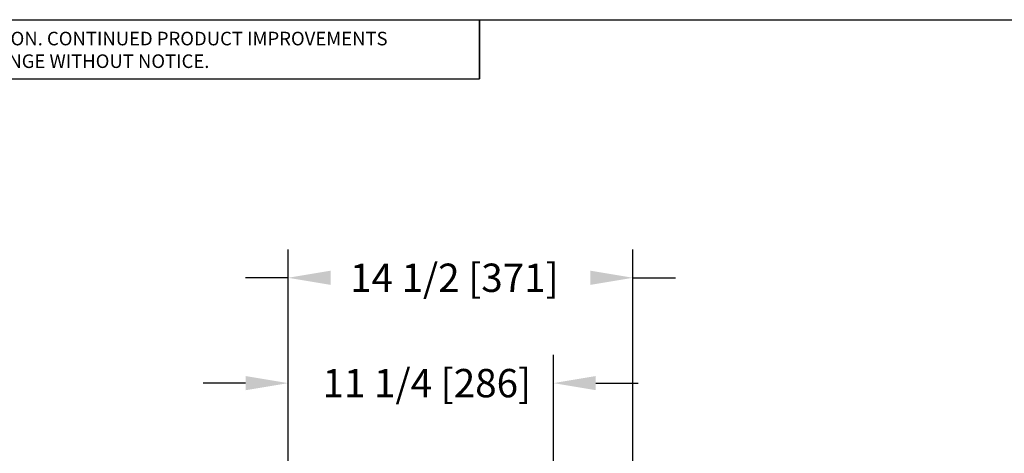
# Model space of a CAD drawing. Extents: x 0 to 12.9, y -0.2 to 9.5.
# Drawn here: x 2.4 to 6.6, y 7.7 to 9.5 of the extents above; entities that cross this region are included whole.
import ezdxf
from ezdxf.enums import TextEntityAlignment as Align

# ---------------------------------------------------------------- set-up
doc = ezdxf.new("R2010")
doc.units = 0
doc.header["$LTSCALE"] = 0.64
doc.header["$MEASUREMENT"] = 0
doc.header["$PDSIZE"] = -5
doc.layers.get('Defpoints').update_dxf_attribs({"linetype": 'CONTINUOUS'})
for name, color, linetype in [('DIM', 4, 'CONTINUOUS'), ('NOTES', 4, 'CONTINUOUS'), ('zBORDER', 8, 'CONTINUOUS'), ('zPAGE', 4, 'CONTINUOUS')]:
    doc.layers.add(name, color=color, linetype=linetype)
doc.styles.add('ARIAL', font='ARIAL.TTF')
doc.dimstyles.new('SCALED STANDARD', dxfattribs={"dimtxt": 0.12, "dimasz": 0.18, "dimexe": 0.12, "dimexo": 0.12, "dimgap": 0.12, "dimtad": 0, "dimtih": 1, "dimtoh": 1, "dimdec": 4, "dimlfac": 10, "dimzin": 4, "dimdsep": 46, "dimlunit": 5, "dimtxsty": 'ARIAL', "dimcen": -0.06, "dimclrd": 256, "dimclre": 256, "dimclrt": 4, "dimadec": 0, "dimazin": 1, "dimtm": 1e-09, "dimtfac": 1, "dimtdec": 4, "dimtofl": 0, "dimtmove": 0, "dimatfit": 3, "dimfxl": 0, "dimtolj": 1, "dimtzin": 4, "dimarcsym": 0})

# ---------------------------------------------------------------- blocks, each defined once
blk = doc.blocks.new('*D13')
at = {"layer": 'Defpoints', "color": 0}
for p in [(4.6656, 7.9801), (3.5406, 6.9069), (4.6656, 6.9067)]:
    blk.add_point(p, dxfattribs=at)
at = {"layer": 'DIM', "lineweight": -2}
for p, q in [((3.5406, 7.0269), (3.5406, 8.1001)), ((4.6656, 7.0267), (4.6656, 8.1001)), ((3.3606, 7.9801), (3.1806, 7.9801)), ((4.8456, 7.9801), (5.0256, 7.9801))]:
    blk.add_line(p, q, dxfattribs=at)
at = {"layer": 'DIM'}
for points in [[(3.3606, 7.9501), (3.3606, 8.0101), (3.5406, 7.9801)], [(4.8456, 8.0101), (4.8456, 7.9501), (4.6656, 7.9801)]]:
    blk.add_solid(points, dxfattribs=at)
at = {"layer": 'DIM', "color": 4, "insert": (4.1291, 7.9801), "char_height": 0.12, "attachment_point": 5, "style": 'ARIAL'}
blk.add_mtext('\\A1;11 1/4 [286]', dxfattribs=at)
blk = doc.blocks.new('*D14')
at = {"layer": 'Defpoints', "color": 0}
for p in [(5.0029, 8.4262), (3.5406, 6.9068), (5.0029, 6.8944)]:
    blk.add_point(p, dxfattribs=at)
at = {"layer": 'DIM', "lineweight": -2}
for p, q in [((3.5406, 7.0268), (3.5406, 8.5462)), ((5.0029, 7.0144), (5.0029, 8.5462)), ((3.5406, 8.4262), (3.3606, 8.4262)), ((5.0029, 8.4262), (5.1829, 8.4262))]:
    blk.add_line(p, q, dxfattribs=at)
at = {"layer": 'DIM'}
for points in [[(3.7206, 8.4562), (3.7206, 8.3962), (3.5406, 8.4262)], [(4.8229, 8.3962), (4.8229, 8.4562), (5.0029, 8.4262)]]:
    blk.add_solid(points, dxfattribs=at)
at = {"layer": 'DIM', "color": 4, "insert": (4.2458, 8.4262), "char_height": 0.12, "attachment_point": 5, "style": 'ARIAL'}
blk.add_mtext('\\A1;14 1/2 [371]', dxfattribs=at)
blk = doc.blocks.new('*D18')
at = {"layer": 'Defpoints', "color": 0}
for p in [(2.2876, 7.0764), (3.1531, 7.0764), (2.0038, 6.7069)]:
    blk.add_point(p, dxfattribs=at)
at = {"layer": 'NOTES', "lineweight": -2}
for p, q in [((2.4676, 7.5157), (2.2876, 7.5157)), ((2.2876, 7.5157), (2.2876, 7.0764)), ((3.0331, 7.0764), (2.1676, 7.0764)), ((2.1238, 6.7069), (2.4076, 6.7069)), ((2.2876, 6.5269), (2.2876, 6.3469))]:
    blk.add_line(p, q, dxfattribs=at)
at = {"layer": 'NOTES'}
for points in [[(2.2576, 7.2564), (2.3176, 7.2564), (2.2876, 7.0764)], [(2.3176, 6.5269), (2.2576, 6.5269), (2.2876, 6.7069)]]:
    blk.add_solid(points, dxfattribs=at)
at = {"layer": 'NOTES', "color": 4, "insert": (2.9278, 7.5157), "char_height": 0.12, "attachment_point": 5, "style": 'ARIAL'}
blk.add_mtext('\\A1;3 3/4 [94]', dxfattribs=at)
blk = doc.blocks.new('A SIZE_INST')
at = {"layer": 'zBORDER'}
blk.add_line((0.2638, 7.7875), (10.4563, 7.7875), dxfattribs=at)
at = {"layer": 'zBORDER', "lineweight": 35}
for p in [(3.7437, 7.7875), (0.2638, 7.586)]:
    blk.add_line(p, (3.7437, 7.5867), dxfattribs=at)
at = {"layer": 'zBORDER', "color": 4, "insert": (0.3038, 7.7467), "char_height": 0.046, "attachment_point": 1, "style": 'ARIAL'}
blk.add_mtext('THIS DOCUMENT IS TRUE AND CORRECT AT TIME OF PUBLICATION. CONTINUED PRODUCT IMPROVEMENTS\\PMAKE SPECIFICATIONS AND MEASUREMENTS SUBJECT TO CHANGE WITHOUT NOTICE.', dxfattribs=at)
at = {"layer": 'zBORDER', "color": 4, "style": 'ARIAL'}
for tag, height, p in [('#1', 0.045, (6.4193, 0.5197)), ('#2', 0.045, (6.8239, 0.5155)), ('REVNAME', 0.045, (7.0574, 0.5158)), ('PART#', 0.07, (10.1105, 0.4999)), ('MODEL(S)', 0.08, (8.4981, 0.4525)), ('NAME1', 0.045, (6.4588, 0.364)), ('NAME2', 0.045, (7.0567, 0.3632)), ('TITLE:', 0.08, (8.4959, 0.3278)), ('REV.', 0.07, (10.1282, 0.3073)), ('NAME3', 0.045, (6.4999, 0.2116)), ('1', 0.0504, (10.0824, 0.2116)), ('X', 0.0504, (10.3312, 0.2116))]:
    blk.add_attdef(tag, text='', height=height, dxfattribs=at).set_placement(p, align=Align.MIDDLE_CENTER)
at = {"layer": 'zBORDER', "color": 4, "style": 'ARIAL', "width": 0.9}
for tag, p in [('DATE2', (6.9573, 0.2116)), ('SC', (7.5641, 0.2116)), ('DWG.TYPE', (8.879, 0.2116))]:
    blk.add_attdef(tag, text='', height=0.045, dxfattribs=at).set_placement(p, align=Align.MIDDLE_CENTER)
at = {"layer": 'zBORDER', "color": 4, "style": 'ARIAL'}
blk.add_attdef('YR', (0.5148, 0.0298), '', height=0.1, dxfattribs=at)
at = {"layer": 'zPAGE', "color": 4, "style": 'ARIAL'}
blk.add_attdef("PG#'S", (10.6009, 6.462), '', height=0.1, rotation=90, dxfattribs=at)

msp = doc.modelspace()

# ---------------------------------------------------------------- block references
at = {"layer": 'NOTES', "xscale": 1.2495401, "yscale": 1.2495401, "zscale": 1.2495401}
msp.add_blockref('A SIZE_INST', (-0.324879, -0.212044), dxfattribs=at)

# ---------------------------------------------------------------- dimensions: what is measured, and where the dimension line sits
at = {"layer": 'DIM'}
for base, p1, p2, override, picture, middle in [((5.002925, 8.426222), (3.540638, 6.90685), (5.002925, 6.894413), {"dimdec": 2, "dimfrac": 2}, '*D14', (4.245835, 8.426222)), ((4.665618, 7.980054), (3.54064, 6.90689), (4.665618, 6.906739), {"dimfrac": 2}, '*D13', (4.129094, 7.980054))]:
    dim = msp.add_linear_dim(base=base, p1=p1, p2=p2, dimstyle='SCALED STANDARD', override=override, dxfattribs=at)
    dim.commit()
    dim.dimension.update_dxf_attribs({"geometry": picture, "text_midpoint": middle, "dimtype": 160})
at = {"layer": 'NOTES', "color": 4}
dim = msp.add_linear_dim(base=(2.287557, 7.076411), p1=(2.003796, 6.706913), p2=(3.153123, 7.076411), angle=90, dimstyle='SCALED STANDARD', override={"dimdec": 2, "dimclrd": 256, "dimclre": 256, "dimfrac": 2}, dxfattribs=at)
dim.commit()
dim.dimension.update_dxf_attribs({"geometry": '*D18', "text_midpoint": (2.927757, 7.515661), "dimtype": 160})

doc.saveas('drawing.dxf')
